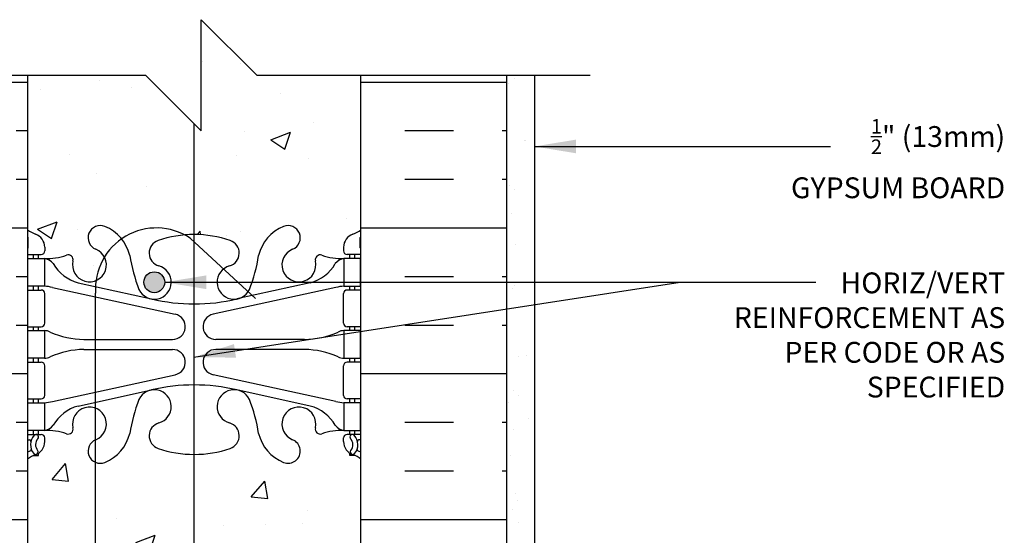
# Model space of a CAD drawing. Units: inches. Extents: x 2793.9 to 2824.6, y 374.6 to 415.
# Drawn here: x 2805.1 to 2822.8, y 405.8 to 415 of the extents above; entities that cross this region are included whole.
import ezdxf

# ---------------------------------------------------------------- set-up
doc = ezdxf.new("R2010")
doc.units = ezdxf.units.IN
doc.header["$LTSCALE"] = 0.5
doc.header["$MEASUREMENT"] = 0
for name, color, linetype in [('HATCH', 12, 'CONTINUOUS'), ('line25', 2, 'CONTINUOUS'), ('LINE50', 5, 'CONTINUOUS'), ('LINE65', 3, 'CONTINUOUS'), ('LINE9', 9, 'CONTINUOUS'), ('TEXT', 4, 'CONTINUOUS'), ('Web_Edge', 9, 'CONTINUOUS')]:
    doc.layers.add(name, color=color, linetype=linetype)
doc.styles.add('DIM', font='romans.shx', dxfattribs={"width": 0.7})
doc.styles.get("Standard").update_dxf_attribs({"font": 'romans.shx'})
doc.dimstyles.new('ext_12', dxfattribs={"dimscale": 12, "dimtxt": 0.09375, "dimasz": 0.09375, "dimexe": 0.09375, "dimexo": 0.0625, "dimgap": 0.0625, "dimtad": 1, "dimdec": 1, "dimzin": 3, "dimdsep": 46, "dimlunit": 4, "dimtxsty": 'DIM', "dimcen": 0.09, "dimdle": 0.09375, "dimclrt": 4, "dimadec": 0, "dimazin": 0, "dimtfac": 1, "dimtdec": 1, "dimtmove": 2, "dimatfit": 3, "dimfxl": 0, "dimfrac": 2, "dimtolj": 1, "dimtzin": 0, "dimarcsym": 0})

msp = doc.modelspace()

# ---------------------------------------------------------------- hatches: boundary and pattern name
at = {"layer": 'HATCH'}
h = msp.add_hatch(dxfattribs=at)
h.set_pattern_fill('AR-CONC', color=256, scale=0.5)
h.set_pattern_definition([(49.99999999999999, (85.12762333892897, -147.0838724820486), (3.586300913003767, -0.3137606749129755), [0.375, -4.125]), (355, (85.12762333892897, -147.0838724820486), (-0.693756668065, 3.760960668500059), [0.3, -3.3]), (100.45144446, (85.42648174392889, -147.1100192020486), (2.89254423363556, 3.447199954843147), [0.3187009599999996, -3.505710559999997]), (46.18420000000001, (85.12762333892897, -146.0838724820486), (5.336206653357862, -0.8275964039653827), [0.5625, -6.1875]), (96.63563549, (85.57230706392875, -146.1528390170486), (4.673309728371142, 4.870593003872752), [0.47805171, -5.258568799999999]), (351.1841639899999, (85.12762333892897, -146.0838724820486), (4.673309725273866, 4.870593001349951), [0.45, -4.950000005]), (21, (85.62762333892897, -146.3338724820486), (2.984535260592308, -2.013094453326694), [0.375, -4.125]), (326.0000000000001, (85.62762333892897, -146.3338724820486), (1.216576659607909, 3.625750225234265), [0.3, -3.3]), (71.45144474, (85.87633460892903, -146.5016303520486), (4.201111883649856, 1.612655764031769), [0.31870095, -3.50571056]), (37.50000000000001, (85.12762333892897, -147.0838724820486), (0.06079927658645334, 1.664469269156557), [0, -3.26, 0, -3.35, 0, -3.3125]), (7.499999999999999, (85.12762333892897, -147.0838724820486), (1.315347687210743, 1.972058559411801), [0, -1.91, 0, -3.185, 0, -1.2625]), (327.5, (84.01262333892919, -147.0838724820486), (2.669112180862045, -0.1127743586718988), [0, -1.25, 0, -3.9, 0, -5.175]), (317.5, (83.51262333892919, -147.0838724820486), (2.915930846711931, 0.5005249116615886), [0, -1.625, 0, -2.59, 0, -3.675])])
edge = h.paths.add_edge_path()
edge.add_arc((2810.955656278422, 398.4232519455539), 0.4999999999995796, 51.68333680045642, 70.52877936468106)
edge.add_arc((2811.205656278432, 399.1303587267365), 0.2500000000000237, 180.0000000030875, 250.5287793647006, ccw=False)
edge.add_line((2810.955656278432, 399.130358726723), (2810.955656278428, 399.197858726733))
edge.add_arc((2811.018156278428, 399.1978587267364), 0.0625, 90, 180.0000000031266, ccw=False)
edge.add_line((2811.018156278428, 399.2603587267364), (2811.065656278214, 399.2603587267364))
edge.add_line((2811.065656278214, 399.2603587267364), (2811.065656278218, 399.3303587267364))
edge.add_line((2811.065656278218, 399.3303587267364), (2810.960656278437, 399.3303587267364))
edge.add_arc((2810.904623334288, 398.3319298062979), 0.9999999999991144, 86.78786643781713, 109.7347089632423)
edge.add_arc((2810.535033025233, 399.3573435093063), 0.0899999999999389, 166.6795056678993, 290.77627332654873, ccw=False)
edge.add_arc((2810.150659898565, 399.4483506491106), 0.304999999999421, 346.6795056680894, 608.196252010526)
edge.add_arc((2809.955659898565, 398.9609083448328), 0.2199999999999715, -111.80374798944479, 68.1962520105551, ccw=False)
edge.add_arc((2810.150659898565, 399.4483506491112), 0.7450000000004027, 193.2652214842173, 248.196252010561, ccw=False)
edge.add_arc((2806.462696398114, 398.8066902298108), 2.999999999999574, 9.027267407146383, 21.19838997697651)
edge.add_arc((2808.984131203641, 399.7607650962466), 0.3050000000003072, 25.37817317746086, 254.2746540498303)
edge.add_arc((2808.836421877932, 399.2361633853279), 0.2400000000000434, -71.07703609379121, 74.27465404975749, ccw=False)
edge.add_arc((2808.265659898564, 400.9010449916011), 1.999999999999754, 269.80702035631157, 288.9229639063571, ccw=False)
edge.add_line((2808.258923650957, 398.9010563358916), (2808.258923650957, 397.5532431020964))
edge.add_line((2808.258923650957, 397.5532431020964), (2808.190709371309, 397.4905488792571))
edge.add_arc((2807.584194857661, 398.402377870966), 1.095121895218153, 175.9067785205508, 303.63036405677894, ccw=False)
edge.add_line((2806.491866361445, 398.4805470575984), (2806.491866361445, 398.7574909337368))
edge.add_arc((2806.575659898564, 398.9609083448328), 0.2200000000000212, 112.388184824641, 247.611815175359, ccw=False)
edge.add_line((2806.491866361445, 399.1643257559288), (2806.491866361445, 399.7323543860819))
edge.add_arc((2806.380659898564, 399.4483506491109), 0.3049999999999293, 68.61633329098558, 193.320494331974)
edge.add_arc((2805.996286771896, 399.3573435093064), 0.08999999999987043, -110.77627332625241, 13.320494331959821, ccw=False)
edge.add_arc((2805.626696462841, 398.3319298062974), 0.9999999999996203, 70.26529103676764, 93.21213356218124)
edge.add_line((2805.570663518692, 399.3303587267364), (2805.465663518911, 399.3303587267364))
edge.add_line((2805.465663518911, 399.3303587267364), (2805.465663518915, 399.2603587267364))
edge.add_line((2805.465663518915, 399.2603587267364), (2805.513163518701, 399.2603587267364))
edge.add_arc((2805.513163518701, 399.1978587267364), 0.0625, -3.126615411019884e-09, 90, ccw=False)
edge.add_line((2805.575663518701, 399.197858726733), (2805.575663518697, 399.1303587267229))
edge.add_arc((2805.325663518697, 399.1303587267365), 0.25, 289.4712206353037, 359.9999999968734, ccw=False)
edge.add_arc((2805.575663518708, 398.4232519455538), 0.499999999999931, 109.4712206353594, 128.3166631997066)
edge.add_line((2805.265659898564, 398.8155499897725), (2805.265659898564, 394.3043712065829))
edge.add_line((2805.265659898564, 394.3043712065829), (2805.515660265259, 394.3043712065829))
edge.add_line((2805.515660265259, 394.3043712065829), (2809.703160081912, 394.3043712065827))
edge.add_line((2809.703160081912, 394.3043712065827), (2811.265659898564, 394.3043712065826))
edge.add_line((2811.265659898564, 394.3043712065826), (2811.265659898564, 398.8155499897732))
edge = h.paths.add_edge_path()
edge.add_arc((2808.265659898564, 409.2086995026685), 1.99999999999963, 251.0770360936558, 269.80702035631157, ccw=False)
edge.add_arc((2807.694897919199, 407.5438178963947), 0.2400000000002969, 105.7253459506789, 251.07703609323812, ccw=False)
edge.add_arc((2807.547188593487, 408.0684196073129), 0.3050000000003392, 285.7253459503457, 514.6218268223674)
edge.add_arc((2810.068623399015, 407.1143447408762), 3.000000000000613, 158.8016100229963, 170.9727325928392)
edge.add_arc((2806.380659898564, 407.7560051601776), 0.7449999999996229, 291.8037479894243, 346.7347785157624, ccw=False)
edge.add_arc((2806.575659898564, 407.2685628559002), 0.2200000000003409, 247.611815175657, 291.80374798940636, ccw=False)
edge.add_line((2806.491866361445, 407.0651454448034), (2806.491866361445, 403.0032265197361))
edge.add_arc((2806.575659898565, 402.79980910864), 0.2200000000001789, 68.19625201067612, 112.38818482462409, ccw=False)
edge.add_arc((2806.380659898564, 402.3123668043618), 0.7450000000003499, 13.265221484204517, 68.19625201055942, ccw=False)
edge.add_arc((2810.068623399015, 402.954027223662), 2.999999999999574, 189.0272674071464, 201.1983899769765)
edge.add_arc((2807.547188593488, 401.9999523572262), 0.3050000000003072, 205.3781731774609, 434.2746540498302)
edge.add_arc((2807.694897919197, 402.5245540681449), 0.2400000000000434, 108.92296390620879, 254.2746540497576, ccw=False)
edge.add_arc((2808.265659898565, 400.8596724618717), 1.999999999999754, 90.19297964371452, 108.9229639063571, ccw=False)
edge.add_line((2808.258923650957, 402.8596611175813), (2808.258923650957, 407.208710846959))
edge = h.paths.add_edge_path()
edge.add_line((2811.265659898565, 405.0341859822698), (2811.265659898565, 407.1232045008404))
edge.add_arc((2810.955656278421, 406.730906456621), 0.5000000000005146, 51.68333680034183, 66.42182151815217)
edge.add_line((2811.15565627845, 407.1891640261043), (2811.06565627845, 407.1891640260974))
edge.add_line((2811.06565627845, 407.1891640260974), (2811.065656278447, 407.2308900860216))
edge.add_arc((2811.205656278431, 407.4380132378046), 0.2499999999999994, 180.0000000031136, 235.94420226187, ccw=False)
edge.add_line((2810.955656278431, 407.438013237791), (2810.955656278427, 407.505513237801))
edge.add_arc((2811.018156278427, 407.5055132378044), 0.0625, 90, 180.0000000031266, ccw=False)
edge.add_line((2811.018156278427, 407.5680132378044), (2811.065656278425, 407.5680132378044))
edge.add_line((2811.065656278425, 407.5680132378044), (2811.065656278421, 407.6380132378043))
edge.add_line((2811.065656278421, 407.6380132378043), (2810.960656278437, 407.6380132378043))
edge.add_arc((2810.904623334288, 406.6395843173651), 0.9999999999997954, 86.78786643781932, 109.7347089634227)
edge.add_arc((2810.535033025232, 407.6649980203741), 0.08999999999992771, 166.6795056678993, 290.77627332469365, ccw=False)
edge.add_arc((2810.150659898564, 407.7560051601783), 0.3049999999998634, 346.6795056681091, 608.1962520106132)
edge.add_arc((2809.955659898564, 407.2685628559004), 0.2200000000000243, -111.80374798943927, 68.19625201056061, ccw=False)
edge.add_arc((2810.150659898564, 407.7560051601786), 0.7450000000000755, 193.2652214842296, 248.1962520105887, ccw=False)
edge.add_arc((2806.462696398113, 407.1143447408781), 3.000000000000024, 9.027267407145022, 21.19838997699878)
edge.add_arc((2808.984131203641, 408.0684196073142), 0.3050000000003105, 25.37817317766148, 254.2746540498332)
edge.add_arc((2808.836421877931, 407.5438178963954), 0.2400000000002213, -71.07703609369293, 74.2746540496567, ccw=False)
edge.add_arc((2808.265659898564, 409.2086995026683), 1.999999999999391, 269.80702035631157, 288.9229639063469, ccw=False)
edge.add_line((2808.258923650957, 407.208710846959), (2808.258923650957, 402.8596611175813))
edge.add_arc((2808.265659898564, 400.8596724618717), 1.999999999999687, 71.0770360936429, 90.19297964368837, ccw=False)
edge.add_arc((2808.83642187793, 402.5245540681454), 0.2400000000002032, -74.27465404942927, 71.07703609334521, ccw=False)
edge.add_arc((2808.984131203641, 401.999952357227), 0.3050000000003801, 105.7253459502549, 334.621826822433)
edge.add_arc((2806.462696398114, 402.9540272236621), 2.999999999999573, 338.8016100230235, 350.9727325928536)
edge.add_arc((2810.150659898565, 402.312366804362), 0.7449999999999872, 111.8037479894146, 166.734778515796, ccw=False)
edge.add_arc((2809.955659898565, 402.79980910864), 0.2200000000000243, -68.19625201056061, 111.80374798943939, ccw=False)
edge.add_arc((2810.150659898565, 402.3123668043623), 0.3049999999997736, 111.8037479894819, 373.3204943318909)
edge.add_arc((2810.535033025233, 402.4033739441663), 0.08999999999985733, 69.22372667408251, 193.3204943319246, ccw=False)
edge.add_arc((2810.904623334288, 403.4287876471754), 0.9999999999996598, 250.2652910367131, 273.212133562051)
edge.add_line((2810.960656278436, 402.4303587267362), (2811.065656278421, 402.4303587267362))
edge.add_line((2811.065656278421, 402.4303587267362), (2811.065656278426, 402.5003587267362))
edge.add_line((2811.065656278426, 402.5003587267362), (2811.018156278428, 402.5003587267362))
edge.add_arc((2811.018156278428, 402.5628587267362), 0.0625, 179.9999999968734, 270, ccw=False)
edge.add_line((2810.955656278428, 402.5628587267396), (2810.955656278431, 402.6303587267497))
edge.add_arc((2811.205656278431, 402.6303587267362), 0.25, 124.05579773813, 179.9999999969125, ccw=False)
edge.add_line((2811.065656278447, 402.8374818785192), (2811.06565627845, 402.8792079384433))
edge.add_line((2811.06565627845, 402.8792079384433), (2811.155656278451, 402.8792079384365))
edge.add_arc((2810.955656278421, 403.3374655079205), 0.5000000000012937, 293.5781784818669, 308.3166631995814)
edge.add_line((2811.265659898565, 402.9451674636999), (2811.265659898565, 405.0341859822698))
edge = h.paths.add_edge_path()
edge.add_arc((2806.575659898564, 407.2685628558998), 0.2199999999997644, 112.3881848241522, 247.6118151757158, ccw=False)
edge.add_line((2806.491866361446, 407.4719802669963), (2806.491866361446, 408.0400088971484))
edge.add_arc((2806.380659898564, 407.7560051601777), 0.3050000000000492, 68.6163332908109, 193.320494331892)
edge.add_arc((2805.996286771895, 407.6649980203735), 0.08999999999987043, -110.77627332781111, 13.320494331959821, ccw=False)
edge.add_arc((2805.626696462841, 406.6395843173639), 1.00000000000009, 70.26529103694337, 93.21213356217976)
edge.add_line((2805.570663518692, 407.6380132378034), (2805.465663518708, 407.6380132378034))
edge.add_line((2805.465663518708, 407.6380132378034), (2805.465663518703, 407.5680132378035))
edge.add_line((2805.465663518703, 407.5680132378035), (2805.513163518701, 407.5680132378035))
edge.add_arc((2805.513163518701, 407.5055132378035), 0.0625, -3.126615411019884e-09, 90, ccw=False)
edge.add_line((2805.575663518701, 407.5055132378001), (2805.575663518697, 407.43801323779))
edge.add_arc((2805.325663518697, 407.4380132378034), 0.25, 304.05579773812997, 359.9999999969125, ccw=False)
edge.add_line((2805.465663518681, 407.2308900860205), (2805.465663518678, 407.1891640260964))
edge.add_line((2805.465663518678, 407.1891640260964), (2805.375663518677, 407.1891640261032))
edge.add_arc((2805.575663518707, 406.7309064566215), 0.4999999999991577, 113.5781784819738, 128.3166631996491)
edge.add_line((2805.265659898565, 407.12320450084), (2805.265659898565, 405.0341859822698))
edge.add_line((2805.265659898565, 405.0341859822698), (2805.265659898565, 402.9451674637002))
edge.add_arc((2805.575663518708, 403.3374655079193), 0.5000000000002917, 231.6833368003217, 246.4218215180809)
edge.add_line((2805.375663518678, 402.8792079384365), (2805.465663518679, 402.8792079384433))
edge.add_line((2805.465663518679, 402.8792079384433), (2805.465663518682, 402.8374818785192))
edge.add_arc((2805.325663518698, 402.6303587267362), 0.2499999999999994, 3.113598268100759e-09, 55.944202261869975, ccw=False)
edge.add_line((2805.575663518698, 402.6303587267498), (2805.575663518701, 402.5628587267396))
edge.add_arc((2805.513163518701, 402.5628587267362), 0.0625, -90, 3.126615411019884e-09, ccw=False)
edge.add_line((2805.513163518701, 402.5003587267362), (2805.465663518703, 402.5003587267362))
edge.add_line((2805.465663518703, 402.5003587267362), (2805.465663518708, 402.4303587267362))
edge.add_line((2805.465663518708, 402.4303587267362), (2805.570663518693, 402.4303587267362))
edge.add_arc((2805.626696462841, 403.4287876471755), 0.9999999999996367, 266.7878664379232, 289.7347089632324)
edge.add_arc((2805.996286771896, 402.4033739441665), 0.0899999999999389, -13.32049433210068, 110.7762733265487, ccw=False)
edge.add_arc((2806.380659898564, 402.3123668043621), 0.3049999999998896, 166.6795056680883, 291.3836667090067)
edge.add_line((2806.491866361445, 402.0283630673911), (2806.491866361445, 402.5963916975439))
edge.add_arc((2806.575659898564, 402.7998091086401), 0.2200000000000057, 112.38818482451461, 247.6118151754854, ccw=False)
edge.add_line((2806.491866361445, 403.0032265197362), (2806.491866361445, 407.0651454448035))
edge = h.paths.add_edge_path()
edge.add_line((2808.258923650957, 413.1659222298773), (2807.390659898565, 414.0341859822698))
edge.add_line((2807.390659898565, 414.0341859822698), (2805.265659898564, 414.0341859822698))
edge.add_line((2805.265659898564, 414.0341859822698), (2805.265659898564, 411.2528219747666))
edge.add_arc((2805.575663518706, 411.6451200189856), 0.499999999999312, 231.6833368004322, 250.5287793646723)
edge.add_arc((2805.325663518696, 410.9380132378032), 0.2500000000000237, 3.087507138843648e-09, 70.5287793647006, ccw=False)
edge.add_line((2805.575663518696, 410.9380132378167), (2805.5756635187, 410.8705132378067))
edge.add_arc((2805.5131635187, 410.8705132378033), 0.0625, -90, 3.126615411019884e-09, ccw=False)
edge.add_line((2805.5131635187, 410.8080132378033), (2805.465663518914, 410.8080132378033))
edge.add_line((2805.465663518914, 410.8080132378033), (2805.46566351891, 410.7380132378033))
edge.add_line((2805.46566351891, 410.7380132378033), (2805.570663518691, 410.7380132378033))
edge.add_arc((2805.62669646284, 411.7364421582428), 0.9999999999999657, 266.7878664378199, 289.7347089635842)
edge.add_arc((2805.996286771895, 410.7110284552334), 0.0899999999998615, -13.32049433210068, 110.77627332254221, ccw=False)
edge.add_arc((2806.380659898563, 410.6200213154291), 0.3049999999998504, 166.6795056681195, 292.8941273405193)
edge.add_arc((2807.584194857661, 410.189631125791), 1.095121895217264, 148.4871789973331, 172.1582068204274, ccw=False)
edge.add_arc((2806.380659898563, 410.6200213154291), 0.3049999999998763, 27.75125847725074, 68.1962520106212)
edge.add_arc((2806.575659898564, 411.1074636197071), 0.2199999999999715, 68.1962520105551, 248.1962520105551, ccw=False)
edge.add_arc((2806.380659898563, 410.6200213154294), 0.7449999999996004, 39.02090557467568, 68.19625201057409, ccw=False)
edge.add_arc((2807.584194857662, 410.1896311257909), 1.095121895217761, 62.361582571487986, 124.78288806832629, ccw=False)
edge.add_arc((2808.265659898565, 409.1673269729388), 1.99999999999991, 90.19297964370139, 94.9751917101089, ccw=False)
edge.add_line((2808.258923650957, 411.1673156286486), (2808.258923650957, 413.1659222298773))
edge = h.paths.add_edge_path()
edge.add_line((2811.265659898564, 414.0341859822698), (2809.390659898565, 414.0341859822698))
edge.add_line((2809.390659898565, 414.0341859822698), (2808.390659898565, 415.0341859822698))
edge.add_line((2808.390659898565, 415.0341859822698), (2808.390659898565, 413.0341859822698))
edge.add_line((2808.390659898565, 413.0341859822698), (2808.258923650957, 413.1659222298773))
edge.add_line((2808.258923650957, 413.1659222298773), (2808.258923650957, 411.1673156286486))
edge.add_arc((2808.265659898564, 409.1673269729388), 1.999999999999857, 71.07703609367132, 90.19297964368837, ccw=False)
edge.add_arc((2808.836421877929, 410.8322085792129), 0.2400000000002032, -74.27465404942927, 71.07703609334521, ccw=False)
edge.add_arc((2808.984131203641, 410.3076068682951), 0.3049999999999561, 105.725345950366, 128.4378410584249)
edge.add_line((2808.794523306678, 410.5465081981555), (2809.238146590385, 410.1387839335453))
edge.add_arc((2808.984131203641, 410.3076068682945), 0.3050000000000496, 326.3913136085462, 334.621826822244)
edge.add_arc((2806.462696398113, 411.2616817347285), 2.999999999999832, 338.8016100230348, 350.9727325928807)
edge.add_arc((2810.150659898564, 410.6200213154296), 0.7450000000000263, 111.80374798941301, 166.7347785157832, ccw=False)
edge.add_arc((2809.955659898564, 411.1074636197077), 0.2200000000000243, -68.19625201056061, 111.80374798943939, ccw=False)
edge.add_arc((2810.150659898564, 410.6200213154299), 0.3049999999998264, 111.8037479894779, 373.3204943319013)
edge.add_arc((2810.535033025232, 410.711028455234), 0.08999999999987043, 69.22372667777978, 193.3204943319598, ccw=False)
edge.add_arc((2810.904623334287, 411.7364421582433), 0.9999999999996902, 250.2652910364093, 273.2121335621812)
edge.add_line((2810.960656278437, 410.7380132378042), (2811.065656278217, 410.7380132378042))
edge.add_line((2811.065656278217, 410.7380132378042), (2811.065656278213, 410.8080132378043))
edge.add_line((2811.065656278213, 410.8080132378043), (2811.018156278427, 410.8080132378043))
edge.add_arc((2811.018156278427, 410.8705132378043), 0.0625, 179.9999999968734, 270, ccw=False)
edge.add_line((2810.955656278427, 410.8705132378077), (2810.955656278431, 410.9380132378177))
edge.add_arc((2811.205656278431, 410.9380132378041), 0.25, 109.4712206352994, 179.9999999968864, ccw=False)
edge.add_arc((2810.955656278421, 411.6451200189875), 0.5000000000003689, 289.4712206352864, 308.3166631996052)
edge.add_line((2811.265659898564, 411.2528219747679), (2811.265659898564, 414.0341859822698))
h = msp.add_hatch(dxfattribs=at)
h.set_pattern_fill('AR-SAND', color=256, scale=0.05)
h.set_pattern_definition([(37.50000000000001, (0, 0), (-0.003149667905480408, 0.09634118845065794), [0, -0.07600000000000001, 0, -0.085, 0, -0.08125]), (7.499999999999999, (0, 0), (0.08848883526338636, 0.141107303261487), [0, -0.041, 0, -0.0685, 0, -0.02625]), (327.5, (-0.0615, 0), (0.1557070930875748, 0.0002829526768482471), [0, -0.025, 0, -0.09000000000000001, 0, -0.1175]), (317.5, (-0.0615, 0), (0.1503063302286147, 0.04388377824671247), [0, -0.0125, 0, -0.059, 0, -0.0675])])
h.paths.add_polyline_path([(2802.515659898564, 414.0341859822698), (2802.390659898564, 414.0341859822698), (2802.390659898564, 394.0543712065837), (2805.390659898564, 394.0543712065837, 0.4142135623730899), (2805.515659898564, 394.1793712065837), (2805.515659898564, 394.3043712065829), (2805.390659898564, 394.3043712065829), (2805.390659898564, 394.2418712065828, -0.4142135623733136), (2805.328159898564, 394.1793712065828), (2802.515659898567, 394.1793712065839)])
h.paths.add_polyline_path([(2802.640659898565, 405.0341859822698), (2802.640659898564, 414.0341859822698), (2802.515659898564, 414.0341859822698), (2802.515659898567, 394.1793712065839), (2805.328159898564, 394.1793712065828, 0.4142135623732136), (2805.390659898564, 394.2418712065828), (2805.390659898564, 394.3043712065829), (2805.265660265259, 394.3043712065829), (2802.640659898564, 394.3043712065828)], flags=17)
h = msp.add_hatch(dxfattribs=at)
h.set_pattern_fill('INSUL', color=256, scale=7, style=0)
h.set_pattern_definition([(0, (-0.1923739032677076, -16.58965065482789), (0, 2.625), []), (0, (-0.1923739032677076, -15.71465065482789), (0, 2.625), [0.875, -0.875]), (0, (-0.1923739032677076, -14.83965065482789), (0, 2.625), [0.875, -0.875])])
h.paths.add_polyline_path([(2802.640659898565, 405.0341859822698), (2803.078159898565, 405.0341859822698), (2803.078159898565, 405.5341859822698), (2804.578159898565, 405.5341859822698), (2804.578159898565, 405.0341859822698), (2805.265659898565, 405.0341859822698), (2805.265659898564, 410.9453358356125, -0.2680051976128208), (2805.275663518962, 410.9280132378018), (2805.275663518977, 411.1140832961784), (2805.275663401618, 411.1141518113168, 0.2670874519659021), (2805.265659898564, 411.1314058939977), (2805.265659898564, 414.0341859822698), (2802.640659898564, 414.0341859822698)])
h.paths.add_polyline_path([(2811.265659898565, 405.0341859822698), (2811.515659898565, 405.0341859822698), (2811.953159898565, 405.0341859822698), (2811.953159898565, 405.5341859822698), (2813.453159898565, 405.5341859822698), (2813.453159898565, 405.0341859822698), (2813.890659898565, 405.0341859822698), (2813.890659898564, 414.0341859822698), (2811.265659898564, 414.0341859822698), (2811.265659898564, 411.0967606983635, -0.2680051978050693), (2811.255656278151, 411.1140832961797), (2811.255656278165, 410.9280132378029), (2811.255656306973, 410.9279792917604, 0.2675504455788092), (2811.265659898564, 410.910690639995)])
h = msp.add_hatch(dxfattribs=at)
h.set_pattern_fill('AR-SAND', color=256, scale=0.5)
h.set_pattern_definition([(37.50000000000001, (85.12762333892897, -147.0838724820486), (-0.03149667905480408, 0.9634118845065793), [0, -0.76, 0, -0.85, 0, -0.8125]), (7.499999999999999, (85.12762333892897, -147.0838724820486), (0.8848883526338636, 1.41107303261487), [0, -0.41, 0, -0.685, 0, -0.2625]), (327.5, (84.51262333892919, -147.0838724820486), (1.557070930875748, 0.002829526768482471), [0, -0.25, 0, -0.9, 0, -1.175]), (317.5, (84.51262333892919, -147.0838724820486), (1.503063302286147, 0.4388377824671247), [0, -0.125, 0, -0.59, 0, -0.675])])
h.paths.add_polyline_path([(2814.390659898565, 394.3043712065825), (2813.890659898565, 394.3043712065825), (2809.515626248243, 394.3043712065827), (2809.515626248243, 393.8045155764391), (2814.390659898565, 393.8043712065825)])
h.paths.add_polyline_path([(2814.390659898565, 414.0341859822698), (2813.890659898564, 414.0341859822698), (2813.890659898565, 405.0341859822698), (2813.890659898565, 395.8043712065825), (2813.890659898565, 394.3043712065825), (2814.390659898565, 394.3043712065825)])
at = {"layer": 'LINE65'}
msp.add_hatch(color=256, dxfattribs=at).paths.add_polyline_path([(2807.734688593486, 410.3076068682943, 1), (2807.359688593486, 410.3076068682943, 1)])

# ---------------------------------------------------------------- linework, layer by layer
at = {"layer": 'HATCH'}
msp.add_line((2810.351428197103, 408.0760113078352), (2810.351428197103, 408.0760113078352), dxfattribs=at)
at = {"layer": 'line25'}
for p, q in [((2805.265659898564, 414.0341859822698), (2805.265659898565, 405.0341859822698)), ((2811.265659898565, 405.0341859822698), (2811.265659898564, 414.0341859822698))]:
    msp.add_line(p, q, dxfattribs=at)
at = {"layer": 'LINE50'}
msp.add_line((2813.890659898565, 405.0341859822698), (2813.890659898564, 414.0341859822698), dxfattribs=at)
at = {"layer": 'LINE65'}
for p, q in [((2808.258923650957, 413.1659222298773), (2808.258923650957, 395.8043712065825)), ((2808.190709371309, 411.1014601174994), (2809.370461323963, 410.0171764133221)), ((2806.491866361445, 396.9805470576048), (2806.491866361446, 410.1114619391527))]:
    msp.add_line(p, q, dxfattribs=at)
msp.add_circle((2807.547188593486, 410.3076068682943), 0.1875, dxfattribs=at)
msp.add_arc((2807.584194857662, 410.1896311257909), 1.09512189521764, 56.36963594321865, 184.0932214797599, dxfattribs=at)
at = {"layer": 'LINE9'}
for p, q in [((2808.390659898565, 413.0341859822698), (2808.390659898565, 415.0341859822698)), ((2808.390659898565, 415.0341859822698), (2809.390659898565, 414.0341859822698)), ((2801.390659898565, 414.0341859822698), (2807.390659898564, 414.0341859822698)), ((2808.390659898565, 413.0341859822698), (2807.390659898565, 414.0341859822698)), ((2809.390659898565, 414.0341859822698), (2815.390659898564, 414.0341859822698)), ((2814.390659898565, 414.0341859822698), (2814.390659898565, 393.8043712065825))]:
    msp.add_line(p, q, dxfattribs=at)
at = {"layer": 'Web_Edge'}
for p, q in [((2805.275663518962, 410.9280132378019), (2805.275663518977, 411.1140832961784)), ((2811.255656278165, 410.9280132378029), (2811.25565627815, 411.1140832961795)), ((2805.575663518696, 410.9380132378224), (2805.5756635187, 410.8705132378062)), ((2810.955656278431, 410.9380132378233), (2810.955656278427, 410.8705132378071)), ((2805.265659898564, 410.8080132378033), (2805.5131635187, 410.8080132378033)), ((2805.375663518677, 410.7380132378032), (2805.375663518677, 410.8080132378033)), ((2805.46566351891, 410.7380132378033), (2805.465663518914, 410.8080132378033)), ((2811.265659898564, 410.8080132378043), (2811.018156278427, 410.8080132378043)), ((2811.065656278217, 410.7380132378042), (2811.065656278213, 410.8080132378042)), ((2811.15565627845, 410.7380132378042), (2811.15565627845, 410.8080132378043)), ((2805.265659898564, 410.1680132378034), (2805.513163518701, 410.1680132378034)), ((2805.375663518677, 410.1680132378034), (2805.375663518677, 410.2380132378032)), ((2805.465663518872, 410.1680132378034), (2805.465663518877, 410.2380132378033)), ((2805.714663394861, 410.2142105642787), (2807.925898641519, 409.7326526092605)), ((2806.175663518742, 410.2969090292855), (2807.497519087573, 410.006413463031)), ((2810.816656402266, 410.2142105642796), (2808.605421155608, 409.7326526092605)), ((2810.355656278386, 410.2969090292862), (2809.033800709555, 410.0064134630313)), ((2811.265659898564, 410.1680132378044), (2811.018156278426, 410.1680132378043)), ((2811.065656278255, 410.1680132378043), (2811.065656278251, 410.2380132378042)), ((2811.15565627845, 410.1680132378044), (2811.15565627845, 410.2380132378042)), ((2805.575663518701, 409.5705132378033), (2805.575663518701, 410.1055132378034)), ((2810.955656278426, 409.5705132378042), (2810.955656278426, 410.1055132378043)), ((2805.265659898564, 409.5080132378034), (2805.5131635187, 409.5080132378033)), ((2805.375663518677, 409.4380132378033), (2805.375663518677, 409.5080132378033)), ((2805.465663518825, 409.4380132378034), (2805.465663518829, 409.5080132378033)), ((2811.265659898564, 409.5080132378044), (2811.018156278427, 409.5080132378043)), ((2811.065656278302, 409.4380132378043), (2811.065656278298, 409.5080132378042)), ((2811.15565627845, 409.4380132378043), (2811.15565627845, 409.5080132378044)), ((2806.280389478778, 409.2780132378034), (2807.876531113816, 409.2780132378036)), ((2810.25093031835, 409.2780132378041), (2808.654788683311, 409.2780132378037)), ((2806.280389478778, 409.0980132378035), (2807.876531113816, 409.0980132378037)), ((2810.25093031835, 409.0980132378041), (2808.654788683312, 409.0980132378037)), ((2805.375663518677, 408.8680132378032), (2805.375663518677, 408.9380132378033)), ((2805.465663518788, 408.8680132378034), (2805.465663518793, 408.9380132378034)), ((2811.06565627834, 408.8680132378043), (2811.065656278335, 408.9380132378043)), ((2811.155656278451, 408.8680132378043), (2811.155656278451, 408.9380132378043)), ((2805.265659898564, 408.8680132378034), (2805.513163518701, 408.8680132378034)), ((2805.575663518701, 408.2705132378034), (2805.575663518701, 408.8055132378034)), ((2810.955656278427, 408.2705132378043), (2810.955656278427, 408.8055132378043)), ((2811.265659898564, 408.8680132378043), (2811.018156278427, 408.8680132378043)), ((2805.714663394862, 408.1618159113278), (2807.92589864152, 408.6433738663469)), ((2810.816656402266, 408.1618159113287), (2808.605421155608, 408.6433738663471)), ((2806.175663518742, 408.0791174463213), (2807.497519087573, 408.3696130125762)), ((2810.355656278386, 408.0791174463221), (2809.033800709555, 408.3696130125766)), ((2805.265659898564, 408.2080132378034), (2805.513163518701, 408.2080132378034)), ((2805.375663518678, 408.1380132378034), (2805.375663518678, 408.2080132378034)), ((2805.465663518741, 408.1380132378034), (2805.465663518746, 408.2080132378034)), ((2811.265659898564, 408.2080132378045), (2811.018156278427, 408.2080132378043)), ((2811.065656278387, 408.1380132378044), (2811.065656278382, 408.2080132378043)), ((2811.15565627845, 408.1380132378044), (2811.15565627845, 408.2080132378044)), ((2805.265659898564, 407.5680132378034), (2805.513163518701, 407.5680132378035)), ((2805.375663518678, 407.5680132378035), (2805.375663518678, 407.6380132378034)), ((2805.465663518703, 407.5680132378035), (2805.465663518708, 407.6380132378034)), ((2805.575663518697, 407.4380132377845), (2805.575663518701, 407.5055132378006)), ((2810.955656278431, 407.4380132377854), (2810.955656278427, 407.5055132378016)), ((2811.265659898564, 407.5680132378044), (2811.018156278427, 407.5680132378044)), ((2811.065656278425, 407.5680132378045), (2811.065656278421, 407.6380132378044)), ((2811.15565627845, 407.5680132378045), (2811.15565627845, 407.6380132378044)), ((2805.265659898564, 407.4680132378033), (2805.307539055087, 407.4680132378033)), ((2811.265659898564, 407.4680132378045), (2811.223780742042, 407.4680132378044)), ((2805.375663518678, 407.1891640261032), (2805.465663518678, 407.1891640260964)), ((2805.465663518678, 407.1891640260964), (2805.465663518681, 407.2308900860206)), ((2811.06565627845, 407.1891640260974), (2811.065656278447, 407.2308900860215)), ((2811.15565627845, 407.1891640261043), (2811.06565627845, 407.1891640260974))]:
    msp.add_line(p, q, dxfattribs=at)
for points in [[(2805.270663518862, 410.7380132378032), (2805.570663518862, 410.7380132378033), (2805.570663518862, 410.2380132378033), (2805.270663518862, 410.2380132378032)], [(2811.260656278265, 410.7380132378042), (2810.960656278265, 410.7380132378042), (2810.960656278265, 410.2380132378042), (2811.260656278265, 410.2380132378042)], [(2805.270663518777, 409.4380132378033), (2805.570663518778, 409.4380132378034), (2805.570663518778, 408.9380132378034), (2805.270663518778, 408.9380132378033)], [(2811.26065627835, 409.4380132378043), (2810.96065627835, 409.4380132378043), (2810.96065627835, 408.9380132378043), (2811.26065627835, 408.9380132378043)], [(2805.270663518693, 408.1380132378034), (2805.570663518693, 408.1380132378034), (2805.570663518693, 407.6380132378034), (2805.270663518693, 407.6380132378034)], [(2811.260656278435, 408.1380132378044), (2810.960656278435, 408.1380132378043), (2810.960656278435, 407.6380132378043), (2811.260656278435, 407.6380132378044)]]:
    msp.add_lwpolyline(points, close=True, dxfattribs=at)
for centre, radius, start, end in [((2805.575663518706, 411.6451200189863), 0.5, 231.6833368004297, 250.5287793646984), ((2806.575659898564, 411.1074636197071), 0.22, 68.19625201055833, 248.1962520105583), ((2806.380659898563, 410.620021315429), 0.7450000000000001, 13.26522148386739, 68.19625201061395), ((2810.150659898564, 410.6200213154297), 0.7450000000000001, 111.803747989386, 166.7347785161421), ((2809.955659898564, 411.1074636197077), 0.22, 291.8037479894417, 111.8037479894417), ((2810.955656278421, 411.6451200189872), 0.5, 289.4712206353016, 308.3166631995724), ((2805.575663518706, 411.6451200189863), 0.6, 238.8906737236486, 238.9270490927651), ((2805.255663518977, 411.1140832961801), 0.02, 359.9999999952905, 58.92704909233837), ((2805.325663518696, 410.9380132378033), 0.25, 4.377257463692254e-09, 70.52877936469841), ((2807.694897919197, 410.8322085792123), 0.2400000000001667, 108.9229639064374, 254.2746540496554), ((2808.265659898564, 409.1673269729387), 2, 90, 108.922963906355), ((2808.265659898564, 409.1673269729387), 2, 71.077036093645, 90), ((2808.836421877931, 410.8322085792125), 0.2400000000001667, 285.7253459503446, 71.07703609356263), ((2811.205656278431, 410.9380132378043), 0.25, 109.4712206353016, 179.9999999956488), ((2811.275656278151, 411.1140832961811), 0.02, 121.0729509076616, 180.0000000047355), ((2810.955656278421, 411.6451200189872), 0.6, 301.0729509072365, 301.109326276353), ((2805.255663518962, 410.9280132378034), 0.02, 299.9880245406561, 359.9999999955771), ((2805.5131635187, 410.8705132378033), 0.0625, 270, 2.618537947030188e-09), ((2806.380659898563, 410.620021315429), 0.305, 166.6795056681016, 68.19625201061395), ((2810.150659898564, 410.6200213154297), 0.305, 111.803747989386, 13.32049433191741), ((2811.018156278427, 410.8705132378043), 0.0625, 179.9999999974075, 270), ((2811.275656278165, 410.9280132378045), 0.02, 180.0000000044424, 240.011975459344), ((2805.62669646284, 411.7364421582428), 1, 266.7878664379243, 289.9067031613392), ((2805.527605174421, 410.4917491945718), 0.25, 37.27766183479068, 80.08230222117953), ((2805.996286771895, 410.7110284552331), 0.09, 346.6795056681143, 108.8651388026236), ((2810.068623399015, 411.2616817347297), 3, 189.0272674072126, 201.1983899770536), ((2806.462696398113, 411.261681734729), 3, 338.8016100229585, 350.9727325927971), ((2810.535033025232, 410.711028455234), 0.09, 71.13486119737637, 193.3204943318984), ((2810.904623334287, 411.7364421582437), 1, 250.0932968386608, 273.2121335620757), ((2811.003714622706, 410.4917491945728), 0.25, 99.9176977788205, 142.7223381652145), ((2806.375034927545, 411.0199242721066), 0.75, 210.1549804663048, 254.5838091142823), ((2807.547188593486, 410.3076068682943), 0.3050000000005331, 205.3781731784946, 74.27465404970911), ((2808.984131203641, 410.3076068682946), 0.3050000000005331, 105.7253459502909, 334.6218268215172), ((2810.156284869582, 411.0199242721072), 0.75, 285.4161908857176, 329.8450195337036), ((2805.513163518701, 410.1055132378034), 0.0625, 1.302755197527456e-11, 89.99999999997395), ((2805.480014757738, 409.242130311884), 1, 76.42908795296458, 84.79906907891682), ((2811.05130503939, 409.242130311885), 1, 95.2009309210832, 103.5709120470354), ((2811.018156278426, 410.1055132378043), 0.0625, 90.00000000002606, 180.000000000013), ((2808.265659898564, 413.2734851715965), 3.356158198657952, 256.7691508398009, 270), ((2808.265659898563, 413.2734851715965), 3.356158198657952, 270, 283.2308491601992), ((2807.876531113816, 409.5080132378038), 0.23, 270, 77.6055086569842), ((2808.654788683311, 409.508013237804), 0.23, 102.3944913430158, 270), ((2805.513163518701, 409.5705132378033), 0.0625, 269.9999999999739, 1.302755197527456e-11), ((2805.566540763691, 409.2193295784139), 0.218722518258797, 60.49374658855962, 88.91995365505842), ((2805.566540763691, 409.2193295784139), 0.218722518258797, 60.49374658855962, 88.91995365505842), ((2810.964779033437, 409.2193295784148), 0.218722518258797, 91.08004634494158, 119.5062534114404), ((2810.964779033437, 409.2193295784148), 0.218722518258797, 91.08004634494158, 119.5062534114404), ((2811.018156278426, 409.5705132378043), 0.0625, 180.000000000013, 270.000000000026), ((2806.310539239595, 410.8777291475582), 1.6, 246.5673388929714, 268.9202773152411), ((2806.310539239595, 410.8777291475582), 1.6, 246.5673388929714, 268.9202773152411), ((2810.220780557532, 410.8777291475589), 1.6, 271.0797226847589, 293.4326611070286), ((2810.220780557532, 410.8777291475589), 1.6, 271.0797226847589, 293.4326611070286), ((2806.310539239596, 407.4982973280486), 1.6, 91.0797226847589, 113.4326611070286), ((2807.876531113816, 408.8680132378037), 0.23, 282.3944913430158, 90), ((2808.654788683312, 408.8680132378037), 0.23, 90, 257.6055086569842), ((2810.220780557533, 407.4982973280493), 1.6, 66.56733889297142, 88.9202773152411), ((2805.566540763691, 409.1566968971928), 0.218722518258797, 271.0800463449416, 299.5062534114404), ((2810.964779033437, 409.1566968971937), 0.218722518258797, 240.4937465885596, 268.9199536550584), ((2805.513163518701, 408.8055132378034), 0.0625, 1.302755197527456e-11, 89.99999999997395), ((2811.018156278427, 408.8055132378043), 0.0625, 90.00000000002606, 180.000000000013), ((2807.547188593487, 408.068419607313), 0.3050000000005331, 285.7253459502909, 154.6218268215201), ((2808.265659898565, 405.102541304011), 3.356158198657952, 90, 103.2308491601991), ((2808.265659898564, 405.102541304011), 3.356158198657952, 76.76915083980084, 90), ((2808.984131203641, 408.0684196073132), 0.3050000000005331, 25.37817317849461, 254.2746540497091), ((2805.513163518701, 408.2705132378034), 0.0625, 269.9999999999739, 1.302755197527456e-11), ((2810.068623399015, 407.1143447408787), 3, 158.8016100229585, 170.9727325927971), ((2806.462696398113, 407.114344740878), 3, 9.027267407215785, 21.19838997705365), ((2811.018156278427, 408.2705132378043), 0.0625, 180.000000000013, 270.000000000026), ((2805.480014757738, 409.1338961637226), 1, 275.2009309210832, 283.5709120470354), ((2806.375034927546, 407.3561022035002), 0.75, 105.4161908857177, 149.8450195337036), ((2806.380659898564, 407.7560051601778), 0.305, 291.803747989386, 193.3204943319174), ((2810.150659898564, 407.7560051601785), 0.305, 346.6795056681016, 248.196252010614), ((2810.156284869583, 407.3561022035009), 0.75, 30.15498046630482, 74.58380911428232), ((2811.05130503939, 409.1338961637235), 1, 256.4290879529646, 264.7990690789168), ((2805.527605174422, 407.8842772810348), 0.25, 279.9176977788205, 322.7223381652145), ((2805.996286771895, 407.6649980203737), 0.09, 251.1348611973763, 13.32049433189839), ((2807.694897919197, 407.5438178963951), 0.2400000000001667, 105.7253459503446, 251.0770360935627), ((2808.836421877931, 407.5438178963954), 0.2400000000001667, 288.9229639064374, 74.27465404965542), ((2810.535033025233, 407.6649980203744), 0.09, 166.6795056681143, 288.8651388026237), ((2811.003714622706, 407.8842772810358), 0.25, 217.2776618347907, 260.0823022211795), ((2805.569370927152, 407.3834538314703), 0.25, 137.5391321572106, 219.8854880037346), ((2805.418134517681, 407.5218465641203), 0.0450000000000605, 317.5391321572891, 137.5391321569801), ((2805.569370927152, 407.3834538314703), 0.16, 137.5391321572498, 219.999922801046), ((2805.513163518701, 407.5055132378035), 0.0625, 359.9999999974075, 90), ((2805.626696462841, 406.639584317364), 1, 70.09329683866083, 93.21213356207572), ((2806.380659898564, 407.7560051601778), 0.7450000000000001, 291.803747989386, 346.7347785161421), ((2810.150659898564, 407.7560051601785), 0.7450000000000001, 193.2652214838674, 248.196252010614), ((2810.904623334288, 406.6395843173649), 1, 86.78786643792428, 109.9067031613392), ((2811.018156278427, 407.5055132378044), 0.0625, 90, 180.0000000026185), ((2811.113185279447, 407.5218465641213), 0.0450000000000605, 42.46086784302224, 222.4608678427133), ((2810.961948869976, 407.3834538314712), 0.16, 320.0000771989565, 42.46086784275256), ((2810.961948869976, 407.3834538314712), 0.25, 320.1145119962704, 42.46086784279177), ((2805.307539055087, 407.4480132378034), 0.02, 345.8459342042196, 90), ((2805.325663518697, 407.4380132378034), 0.25, 289.4712206353016, 359.9999999956488), ((2806.575659898564, 407.2685628558999), 0.22, 111.8037479894417, 291.8037479894417), ((2808.265659898564, 409.2086995026689), 2, 251.077036093645, 270), ((2808.265659898564, 409.2086995026689), 2, 270, 288.9229639063549), ((2809.955659898564, 407.2685628559004), 0.22, 248.1962520105583, 68.19625201055833), ((2811.205656278431, 407.4380132378045), 0.25, 180.0000000043707, 250.5287793646984), ((2811.223780742042, 407.4480132378044), 0.02, 90, 194.1540657957898), ((2805.575663518707, 406.7309064566206), 0.6, 114.9252292854749, 121.1093262763837), ((2805.575663518707, 406.7309064566206), 0.5, 109.4712206353016, 128.3166631996395), ((2805.314373710241, 407.293158745181), 0.02, 294.9252292852447, 19.20839779030291), ((2805.411604556098, 407.2525571381314), 0.045009197252341, 218.5519993231464, 40.81210076661096), ((2811.11971524103, 407.2525571381324), 0.045009197252341, 139.1878992333915, 321.4480006768587), ((2810.955656278421, 406.7309064566215), 0.5, 51.68333680036252, 70.52877936469841), ((2811.216946086887, 407.293158745182), 0.02, 160.7916022097094, 245.0747707147553), ((2810.955656278421, 406.7309064566215), 0.6, 58.89067372361793, 65.07477071452507)]:
    msp.add_arc(centre, radius, start, end, dxfattribs=at)

# ---------------------------------------------------------------- texts
at = {"layer": 'TEXT', "char_height": 0.375, "attachment_point": 6}
for s, insert, width in [('\\A1;{\\H0.7x;\\S1/2;}" (13mm) GYPSUM BOARD', (2822.864441363125, 412.5332045234412), 4.534322902075928), ('\\A1;{\\H1x;HORIZ/VERT REINFORCEMENT AS PER CODE OR AS SPECIFIED}', (2822.864441363125, 409.3587998797395), 5.851256758889576)]:
    msp.add_mtext(s, dxfattribs=dict(at, insert=insert, width=width))

# ---------------------------------------------------------------- leaders
at = {"layer": 'TEXT'}
for points in [[(2814.390659898565, 412.7523575740167), (2817.278215707651, 412.7523575740167), (2819.716926071673, 412.7523575740167)], [(2807.734688593486, 410.3076068682943), (2817.015987364863, 410.3076068682943), (2819.454697728885, 410.3076068682943)], [(2808.258923650957, 408.9586995026689), (2817.015987364863, 410.3076068682943), (2819.454697728885, 410.3076068682943)]]:
    msp.add_leader(points, dimstyle='ext_12', override={"dimasz": 0.0625, "dimgap": 0.0625, "dimtad": 0}, dxfattribs=at)

doc.saveas('drawing.dxf')
